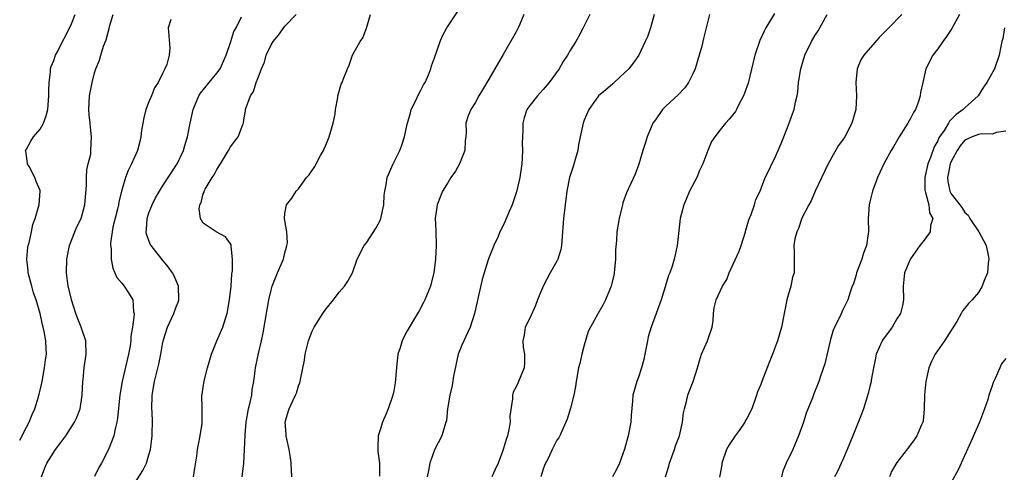
# Model space of a CAD drawing. Units: inches. Extents: x 2511000 to 2514000, y 1545000 to 1548000.
# Drawn here: x 2511000 to 2511145, y 1545658 to 1545724 of the extents above; entities that cross this region are included whole.
import ezdxf

# ---------------------------------------------------------------- set-up
doc = ezdxf.new("R2010")
doc.units = ezdxf.units.IN
doc.header["$MEASUREMENT"] = 0
doc.layers.add('LD25111545_2ft', color=114, linetype='Continuous')

msp = doc.modelspace()

# ---------------------------------------------------------------- linework, layer by layer
at = {"layer": 'LD25111545_2ft'}
for points, elevation in [([(2511000, 1545662.36), (2511001, 1545664.31), (2511001.4, 1545665), (2511001.83, 1545666.17), (2511002.22, 1545667), (2511002.76, 1545668.76), (2511002.82, 1545669), (2511002.84, 1545669.16), (2511003, 1545669.75), (2511003.29, 1545671), (2511003.66, 1545673), (2511003.8, 1545674.2), (2511003.92, 1545675), (2511003.87, 1545675.87), (2511003.86, 1545677), (2511003.62, 1545678.38), (2511003.46, 1545679), (2511003.35, 1545679.35), (2511003, 1545681.02), (2511002.41, 1545683), (2511002.04, 1545684.04), (2511001.8, 1545685), (2511001.27, 1545687), (2511001.26, 1545687.26), (2511001.05, 1545689), (2511001.22, 1545690.78), (2511001.27, 1545691), (2511001.4, 1545691.4), (2511001.74, 1545693), (2511001.91, 1545694.09), (2511002.29, 1545695), (2511002.82, 1545696.82), (2511002.85, 1545697), (2511003.03, 1545699), (2511003, 1545699.11), (2511002.42, 1545700.42), (2511002.25, 1545701), (2511001.37, 1545702.63), (2511001.15, 1545703), (2511001, 1545704.23), (2511000.89, 1545704.89), (2511000.86, 1545705), (2511001, 1545705.17), (2511001.64, 1545706.36), (2511002.05, 1545707), (2511003, 1545708.1), (2511003.52, 1545709), (2511003.9, 1545710.1), (2511004.12, 1545711), (2511004.28, 1545713), (2511004.27, 1545713.73), (2511004.31, 1545715), (2511004.52, 1545716.52), (2511004.55, 1545717), (2511004.65, 1545717.35), (2511005, 1545718.19), (2511005.27, 1545719), (2511005.59, 1545719.59), (2511006.31, 1545721), (2511006.53, 1545721.47), (2511007, 1545722.26), (2511007.63, 1545723.63), (2511008.18, 1545725)], 7114), ([(2511003.23, 1545657), (2511003.69, 1545658.31), (2511003.97, 1545659), (2511005, 1545660.59), (2511005.28, 1545661), (2511006.05, 1545662.05), (2511006.77, 1545663), (2511008.05, 1545665), (2511008.37, 1545665.63), (2511008.87, 1545667), (2511009.18, 1545669), (2511009.27, 1545671), (2511009.31, 1545671.31), (2511009.48, 1545673), (2511009.79, 1545675), (2511009.72, 1545677), (2511009.04, 1545679), (2511008.46, 1545680.46), (2511008.26, 1545681), (2511007.9, 1545682.1), (2511007.62, 1545683), (2511007.52, 1545683.52), (2511007.15, 1545685), (2511006.9, 1545687), (2511006.93, 1545689), (2511007.33, 1545691), (2511008.09, 1545693), (2511008.36, 1545693.64), (2511009.02, 1545695), (2511009.6, 1545697), (2511009.83, 1545699.83), (2511009.83, 1545701), (2511009.86, 1545702.14), (2511010.09, 1545703), (2511010.44, 1545704.44), (2511010.48, 1545705), (2511010.58, 1545707), (2511010.39, 1545708.39), (2511010.37, 1545709), (2511010.24, 1545710.24), (2511010.19, 1545711), (2511010.29, 1545713), (2511010.65, 1545715), (2511011, 1545716.39), (2511011.18, 1545717), (2511011.72, 1545718.28), (2511011.91, 1545719), (2511012.34, 1545720.34), (2511012.73, 1545721.27), (2511013, 1545722.38), (2511013.14, 1545722.86), (2511013.21, 1545723.21), (2511013.76, 1545725)], 7116), ([(2511015.77, 1545654.23), (2511018.11, 1545657.89), (2511018.63, 1545659), (2511019, 1545660.21), (2511019.22, 1545661), (2511019.44, 1545662.56), (2511019.48, 1545663), (2511019.47, 1545663.47), (2511019.52, 1545665), (2511019.48, 1545666.52), (2511019.45, 1545667), (2511019.5, 1545669), (2511019.83, 1545671), (2511020.46, 1545673.54), (2511020.77, 1545675), (2511021, 1545676.49), (2511021.14, 1545677.14), (2511021.72, 1545679), (2511022.65, 1545681), (2511023, 1545681.99), (2511023.31, 1545682.69), (2511023.42, 1545683), (2511023.36, 1545685), (2511022.65, 1545686.65), (2511022.47, 1545687), (2511021.85, 1545687.85), (2511020.91, 1545689), (2511019.31, 1545691), (2511019.2, 1545691.2), (2511018.66, 1545692.66), (2511018.61, 1545693), (2511018.65, 1545693.35), (2511018.74, 1545695), (2511019, 1545695.8), (2511019.47, 1545697), (2511019.98, 1545698.02), (2511020.54, 1545699), (2511021, 1545699.72), (2511023.17, 1545703), (2511024.11, 1545705), (2511024.27, 1545705.73), (2511024.68, 1545707), (2511025.05, 1545709), (2511025.5, 1545711), (2511026.33, 1545713), (2511026.6, 1545713.4), (2511027.87, 1545715), (2511029, 1545716.33), (2511029.46, 1545717), (2511030.36, 1545719), (2511031.05, 1545721), (2511031.51, 1545722.49), (2511031.83, 1545723), (2511032.63, 1545724.63)], 7120), ([(2511025.58, 1545657), (2511025.75, 1545658.25), (2511026.03, 1545660.03), (2511026.15, 1545661), (2511026.28, 1545661.72), (2511026.56, 1545663), (2511026.82, 1545664.82), (2511026.84, 1545665), (2511026.83, 1545665.17), (2511026.83, 1545667), (2511026.8, 1545669), (2511026.84, 1545669.16), (2511027.11, 1545671.11), (2511027.61, 1545673), (2511028.2, 1545675), (2511029, 1545677), (2511029.87, 1545679), (2511030.26, 1545680.26), (2511030.51, 1545681), (2511030.87, 1545683), (2511031.09, 1545685), (2511031.18, 1545686.82), (2511031.29, 1545687.29), (2511031.29, 1545689), (2511031.08, 1545690.92), (2511031.1, 1545691), (2511031.08, 1545691.08), (2511031, 1545691.25), (2511030.26, 1545692.26), (2511028.9, 1545693), (2511027, 1545694.28), (2511026.6, 1545695), (2511026.39, 1545696.39), (2511026.51, 1545697), (2511026.69, 1545697.31), (2511027, 1545698.58), (2511027.15, 1545698.85), (2511027.15, 1545699), (2511027.28, 1545699.28), (2511028.31, 1545701), (2511028.61, 1545701.39), (2511029, 1545702.19), (2511029.51, 1545703), (2511030.71, 1545705), (2511031, 1545705.51), (2511031.65, 1545706.35), (2511032.12, 1545707), (2511032.79, 1545708.79), (2511032.89, 1545709), (2511032.91, 1545709.09), (2511033, 1545709.76), (2511033.2, 1545710.8), (2511033.22, 1545711), (2511033.3, 1545711.3), (2511033.92, 1545713), (2511034.36, 1545713.64), (2511034.79, 1545715), (2511035, 1545715.58), (2511035.56, 1545717), (2511036.02, 1545717.98), (2511036.25, 1545719), (2511037, 1545720.52), (2511037.26, 1545721), (2511038.05, 1545721.95), (2511039, 1545723.24), (2511040.64, 1545725)], 7122), ([(2511032.71, 1545657), (2511032.95, 1545659), (2511033.06, 1545661), (2511033.16, 1545663.16), (2511033.32, 1545665), (2511033.67, 1545667), (2511033.9, 1545667.9), (2511034.12, 1545669), (2511034.19, 1545669.81), (2511034.43, 1545671), (2511034.64, 1545672.64), (2511034.67, 1545673), (2511035.12, 1545675.12), (2511035.57, 1545677), (2511035.82, 1545678.18), (2511036.4, 1545681.6), (2511036.65, 1545683), (2511037, 1545684.45), (2511037.15, 1545685), (2511037.93, 1545687), (2511038.78, 1545689), (2511039, 1545689.94), (2511039.22, 1545690.78), (2511039.3, 1545691), (2511039.39, 1545691.39), (2511039.3, 1545693), (2511039, 1545694.67), (2511038.96, 1545694.96), (2511038.94, 1545695), (2511039, 1545695.71), (2511039.23, 1545697), (2511040.02, 1545697.98), (2511040.68, 1545699), (2511041, 1545699.34), (2511042.2, 1545701), (2511042.59, 1545701.41), (2511043.4, 1545702.6), (2511043.59, 1545703), (2511044.23, 1545704.23), (2511044.67, 1545705), (2511044.78, 1545705.22), (2511045, 1545705.74), (2511045.5, 1545707), (2511046.11, 1545709), (2511046.39, 1545710.39), (2511046.46, 1545711), (2511046.79, 1545712.79), (2511046.79, 1545713), (2511046.82, 1545713.18), (2511047.29, 1545714.71), (2511047.44, 1545715), (2511047.68, 1545715.68), (2511048.19, 1545717), (2511048.45, 1545717.55), (2511048.92, 1545719), (2511050.05, 1545721), (2511050.47, 1545721.53), (2511051.02, 1545722.98), (2511051.57, 1545725)], 7124), ([(2511040.01, 1545657), (2511039.94, 1545659), (2511039.83, 1545659.83), (2511039.65, 1545661), (2511039.2, 1545663), (2511039.2, 1545663.2), (2511039.04, 1545665), (2511039.47, 1545666.53), (2511039.63, 1545667), (2511040.18, 1545668.18), (2511040.58, 1545669), (2511040.71, 1545669.29), (2511041, 1545670.38), (2511041.18, 1545670.82), (2511041.24, 1545671), (2511041.28, 1545671.28), (2511041.87, 1545674.13), (2511041.97, 1545675), (2511042.48, 1545677), (2511043, 1545678.41), (2511043.32, 1545679), (2511044.59, 1545681), (2511045, 1545681.62), (2511046.14, 1545683), (2511047, 1545684.16), (2511047.76, 1545685), (2511048.25, 1545685.75), (2511048.92, 1545687), (2511049.61, 1545689), (2511050.66, 1545691), (2511051, 1545691.42), (2511052.42, 1545693.58), (2511053, 1545694.66), (2511053.13, 1545695), (2511053.53, 1545697), (2511053.58, 1545698.42), (2511053.69, 1545699), (2511053.91, 1545699.91), (2511054.02, 1545701), (2511054.94, 1545703), (2511055.92, 1545705), (2511056.22, 1545705.78), (2511056.59, 1545707), (2511057, 1545708.83), (2511057.03, 1545709), (2511057.47, 1545710.53), (2511057.58, 1545711), (2511058.15, 1545712.15), (2511058.68, 1545713.32), (2511059, 1545713.84), (2511059.37, 1545714.63), (2511059.61, 1545715), (2511060.11, 1545716.11), (2511060.45, 1545717), (2511060.57, 1545717.43), (2511061, 1545718.61), (2511061.83, 1545721), (2511062.18, 1545721.82), (2511062.81, 1545723), (2511064.5, 1545725.5)], 7126), ([(2511074.15, 1545725), (2511073.55, 1545723.55), (2511073.31, 1545723), (2511073, 1545722.42), (2511071.09, 1545719.09), (2511069.86, 1545717), (2511069, 1545715.47), (2511068.08, 1545713.92), (2511067.53, 1545713), (2511067, 1545711.99), (2511066.32, 1545711), (2511065.93, 1545710.07), (2511065.59, 1545709), (2511065.68, 1545707.68), (2511065.61, 1545707), (2511065.53, 1545706.47), (2511065.46, 1545705), (2511064.68, 1545703), (2511064.07, 1545701.93), (2511063.42, 1545701), (2511063, 1545700.34), (2511062.2, 1545699), (2511061.41, 1545697), (2511061.12, 1545695), (2511061.19, 1545693.19), (2511061.26, 1545691), (2511061.17, 1545689), (2511060.9, 1545687), (2511060.53, 1545685.47), (2511060.4, 1545685), (2511059.58, 1545683), (2511059.39, 1545682.61), (2511058.68, 1545681.32), (2511058.52, 1545681), (2511057, 1545678.46), (2511056.47, 1545677.53), (2511056.23, 1545677), (2511055.93, 1545675.93), (2511055.62, 1545675), (2511055.39, 1545673), (2511055.2, 1545670.8), (2511055, 1545669.61), (2511054.88, 1545669), (2511054.2, 1545667), (2511053.83, 1545666.17), (2511053.34, 1545665), (2511053, 1545663.87), (2511052.72, 1545663), (2511052.67, 1545661.33), (2511052.68, 1545661), (2511052.69, 1545660.69), (2511052.92, 1545659), (2511052.92, 1545657.08)], 7128), ([(2511083.84, 1545725), (2511082.84, 1545723), (2511082.21, 1545721.79), (2511081.76, 1545721), (2511081, 1545719.76), (2511080.58, 1545719), (2511079.94, 1545718.06), (2511079.32, 1545717), (2511077.88, 1545715), (2511077, 1545713.95), (2511076.56, 1545713.44), (2511076.14, 1545713), (2511075, 1545711.61), (2511074.59, 1545711), (2511074.2, 1545709.8), (2511073.97, 1545709), (2511073.97, 1545707.97), (2511073.93, 1545707), (2511073.91, 1545706.09), (2511073.96, 1545705), (2511073.9, 1545703.9), (2511073.82, 1545703), (2511073.53, 1545701), (2511073.08, 1545698.92), (2511072.59, 1545697.41), (2511072.43, 1545697), (2511071.99, 1545695.99), (2511071.41, 1545694.59), (2511071, 1545693.74), (2511070.61, 1545693), (2511070.34, 1545692.34), (2511069.72, 1545691), (2511068.94, 1545689.06), (2511068.9, 1545688.9), (2511068.31, 1545687), (2511068.02, 1545685.98), (2511067.43, 1545683.43), (2511067.29, 1545682.71), (2511066.88, 1545681), (2511066.24, 1545679), (2511065.86, 1545678.14), (2511065.29, 1545677), (2511065, 1545676.34), (2511064.49, 1545675), (2511063.81, 1545671.81), (2511063.61, 1545670.39), (2511063.24, 1545669), (2511062.93, 1545667), (2511062.74, 1545665.26), (2511062.69, 1545665), (2511062.53, 1545664.53), (2511062.09, 1545663), (2511061, 1545660.95), (2511060.29, 1545659), (2511060.1, 1545657.9), (2511059.9, 1545657)], 7130), ([(2511093.29, 1545725), (2511093, 1545723.89), (2511092.74, 1545723), (2511092.3, 1545721.7), (2511092, 1545721), (2511091.04, 1545719), (2511090.19, 1545717.81), (2511089.57, 1545717), (2511089, 1545716.43), (2511087.44, 1545715), (2511087.22, 1545714.78), (2511086.15, 1545713.85), (2511085.1, 1545713), (2511085, 1545712.88), (2511083.7, 1545711), (2511083, 1545709.43), (2511082.84, 1545709), (2511082.41, 1545707), (2511082.19, 1545705.81), (2511082.06, 1545705), (2511081.67, 1545703.67), (2511081.39, 1545702.61), (2511080.86, 1545701), (2511080.48, 1545699), (2511080.2, 1545697), (2511079.96, 1545695), (2511079.68, 1545691), (2511079.57, 1545690.43), (2511079.16, 1545689), (2511079, 1545688.69), (2511078.01, 1545687), (2511076.97, 1545685.03), (2511076.15, 1545683), (2511075.84, 1545682.16), (2511075, 1545680.32), (2511074.35, 1545679), (2511074.18, 1545677.82), (2511073.99, 1545677), (2511074.06, 1545676.06), (2511074.22, 1545675), (2511074.23, 1545673.77), (2511074.19, 1545673), (2511073.36, 1545671), (2511073.23, 1545670.77), (2511073, 1545670.2), (2511072.59, 1545669.41), (2511072.48, 1545669), (2511072.47, 1545668.47), (2511072.1, 1545665.9), (2511072.12, 1545665), (2511071.95, 1545663.95), (2511071.71, 1545663), (2511071.52, 1545662.48), (2511071.11, 1545661), (2511071, 1545660.69), (2511070.36, 1545659), (2511069.94, 1545658.06), (2511069.42, 1545657)], 7132), ([(2511101.45, 1545725), (2511100.97, 1545723), (2511100.57, 1545721.43), (2511100.31, 1545720.31), (2511099.94, 1545719), (2511099.33, 1545717), (2511099, 1545716.27), (2511098.36, 1545715), (2511097.79, 1545714.21), (2511096.84, 1545713.16), (2511095, 1545711.49), (2511094.53, 1545711), (2511093.51, 1545709.51), (2511093.13, 1545709), (2511092.26, 1545707), (2511091.97, 1545706.03), (2511091.62, 1545705), (2511091.04, 1545702.96), (2511090.5, 1545701.5), (2511089.24, 1545698.76), (2511088.71, 1545697.29), (2511088.63, 1545697), (2511088.14, 1545695), (2511087.8, 1545693), (2511087.74, 1545691.74), (2511087.63, 1545690.37), (2511087.62, 1545689), (2511087.48, 1545687.48), (2511087.43, 1545687), (2511087.37, 1545686.63), (2511087, 1545685), (2511086.17, 1545683), (2511085.76, 1545682.24), (2511085, 1545680.97), (2511083.92, 1545679), (2511083.62, 1545678.38), (2511083, 1545676.37), (2511082.66, 1545675), (2511082.35, 1545673.65), (2511082.18, 1545673), (2511081.82, 1545671), (2511081.74, 1545670.26), (2511081.48, 1545669), (2511081, 1545667.1), (2511080.52, 1545665.48), (2511080.32, 1545665), (2511079.7, 1545663.7), (2511079.41, 1545663), (2511079.27, 1545662.73), (2511079, 1545662.35), (2511078.32, 1545661), (2511077.7, 1545659.7), (2511077.22, 1545658.78), (2511077, 1545658.11), (2511076.66, 1545657)], 7134), ([(2511111, 1545725.13), (2511109.72, 1545723), (2511109.47, 1545722.53), (2511108.84, 1545721.16), (2511108.13, 1545719), (2511107.11, 1545714.89), (2511106.61, 1545713.39), (2511106.46, 1545713), (2511105.82, 1545711.82), (2511105.42, 1545711), (2511105.26, 1545710.73), (2511104.37, 1545709.63), (2511103.8, 1545709), (2511103, 1545708.03), (2511102.2, 1545707), (2511101.72, 1545706.28), (2511101.2, 1545705), (2511100.44, 1545703), (2511099.97, 1545702.03), (2511099.56, 1545701), (2511098.52, 1545699), (2511098.07, 1545697.93), (2511097.65, 1545697), (2511097.11, 1545695), (2511096.7, 1545691), (2511096.37, 1545689.63), (2511096.25, 1545689), (2511095.95, 1545687.95), (2511095.6, 1545687), (2511095.41, 1545686.59), (2511094.94, 1545684.94), (2511094.33, 1545683), (2511093.61, 1545681), (2511092.84, 1545679), (2511092.43, 1545677.56), (2511092.3, 1545677), (2511091.91, 1545675), (2511091.77, 1545674.23), (2511091.44, 1545673), (2511091, 1545671.65), (2511090.74, 1545671), (2511090.17, 1545669), (2511090.12, 1545668.12), (2511089.93, 1545666.07), (2511089.88, 1545665), (2511089.49, 1545663), (2511088.93, 1545661.07), (2511088.18, 1545659), (2511087.83, 1545658.17), (2511087.16, 1545657)], 7136), ([(2511094.99, 1545657), (2511095.44, 1545658.56), (2511095.54, 1545659), (2511096.28, 1545661), (2511096.46, 1545661.54), (2511097.02, 1545663), (2511097.47, 1545665), (2511097.62, 1545666.38), (2511097.75, 1545667), (2511098.05, 1545668.05), (2511098.27, 1545669), (2511098.46, 1545669.54), (2511099.05, 1545671), (2511099.66, 1545673), (2511099.95, 1545674.05), (2511100.28, 1545675), (2511101.16, 1545677), (2511101.82, 1545679), (2511101.97, 1545679.97), (2511102.02, 1545681), (2511102.15, 1545681.85), (2511102.42, 1545683), (2511103.36, 1545685), (2511103.98, 1545686.02), (2511104.33, 1545687), (2511105.82, 1545690.18), (2511106.1, 1545691), (2511106.71, 1545693), (2511106.76, 1545693.24), (2511107, 1545693.94), (2511107.22, 1545694.78), (2511107.56, 1545695.56), (2511108.05, 1545697), (2511108.25, 1545697.75), (2511108.87, 1545699), (2511109.64, 1545701), (2511110.25, 1545702.25), (2511110.59, 1545703), (2511111, 1545703.76), (2511111.52, 1545705), (2511111.99, 1545706.01), (2511112.35, 1545707), (2511113.14, 1545709), (2511113.65, 1545710.35), (2511113.88, 1545711), (2511114.09, 1545712.09), (2511114.32, 1545713), (2511114.42, 1545713.58), (2511114.53, 1545715), (2511114.85, 1545717), (2511115.48, 1545719), (2511116.45, 1545721), (2511117, 1545721.95), (2511117.4, 1545722.6), (2511118.72, 1545725)], 7138), ([(2511129.7, 1545725), (2511127.8, 1545723), (2511126.38, 1545721.62), (2511124.15, 1545719), (2511123.71, 1545718.29), (2511123.16, 1545717), (2511122.94, 1545715), (2511123.05, 1545713), (2511122.97, 1545711), (2511122.38, 1545709), (2511121.32, 1545707), (2511121, 1545706.51), (2511120.36, 1545705.64), (2511118.89, 1545703), (2511116.97, 1545699), (2511116.41, 1545697.59), (2511116.06, 1545697), (2511115.04, 1545695.04), (2511114.51, 1545693.49), (2511114.26, 1545693), (2511114.01, 1545692), (2511113.84, 1545691), (2511113.91, 1545690.09), (2511113.88, 1545687), (2511113.66, 1545686.34), (2511113.39, 1545685), (2511113, 1545683.68), (2511112.83, 1545683), (2511112.51, 1545681.49), (2511112.44, 1545681), (2511112.03, 1545679), (2511111.45, 1545677), (2511110.7, 1545675), (2511110.2, 1545673.8), (2511109.14, 1545671), (2511109, 1545670.57), (2511108.52, 1545669.48), (2511108.33, 1545669), (2511107.66, 1545667), (2511107, 1545665.68), (2511106.75, 1545665.25), (2511106.65, 1545665), (2511105.78, 1545663.78), (2511105.21, 1545663), (2511104.31, 1545661.69), (2511103.95, 1545661), (2511103.25, 1545659), (2511103.23, 1545658.77), (2511102.91, 1545656.91)], 7140), ([(2511138.19, 1545725), (2511137.09, 1545722.91), (2511136.28, 1545721.72), (2511135.73, 1545721), (2511135, 1545719.93), (2511134.29, 1545719), (2511133.27, 1545717), (2511132.81, 1545715), (2511132.49, 1545713.51), (2511132.44, 1545713), (2511132.16, 1545712.16), (2511131.72, 1545711), (2511131.45, 1545710.55), (2511131, 1545709.67), (2511130.62, 1545709), (2511129.34, 1545707), (2511128.49, 1545705.51), (2511128.14, 1545705), (2511127.11, 1545703.11), (2511126.15, 1545701), (2511125.4, 1545699), (2511125, 1545697.41), (2511124.91, 1545697), (2511124.78, 1545695), (2511124.81, 1545693), (2511124.79, 1545692.79), (2511124.53, 1545691), (2511124.11, 1545689.89), (2511123.83, 1545689), (2511123.07, 1545687), (2511123, 1545686.71), (2511122.61, 1545685.39), (2511122.44, 1545685), (2511122.13, 1545684.13), (2511121.79, 1545683), (2511121, 1545681.45), (2511120.63, 1545680.63), (2511119.82, 1545679), (2511119.58, 1545678.42), (2511119.19, 1545677), (2511118.4, 1545673.6), (2511117.78, 1545671.78), (2511117.54, 1545671), (2511116.8, 1545669.2), (2511116.58, 1545668.58), (2511115.66, 1545666.34), (2511115.24, 1545665), (2511114.55, 1545663), (2511113.67, 1545661), (2511112.7, 1545659), (2511112.2, 1545657.8), (2511112.04, 1545657)], 7142), ([(2511022.23, 1545724.23), (2511021.84, 1545723), (2511022.06, 1545720.06), (2511021.99, 1545719), (2511021.62, 1545717.62), (2511021.36, 1545717), (2511021, 1545716.31), (2511020.37, 1545715), (2511019.81, 1545714.19), (2511019.38, 1545713), (2511019, 1545712.14), (2511018.57, 1545711), (2511018.24, 1545709.76), (2511018.1, 1545709), (2511017.93, 1545707.93), (2511017.81, 1545707), (2511017.68, 1545706.32), (2511017.3, 1545705), (2511016.42, 1545703), (2511015.96, 1545702.04), (2511015.55, 1545701), (2511015, 1545699.15), (2511014.57, 1545697.43), (2511014.51, 1545697), (2511014.37, 1545696.37), (2511013.71, 1545693.71), (2511013.58, 1545693), (2511013.35, 1545691.35), (2511013.35, 1545691), (2511013.43, 1545690.57), (2511013.44, 1545689), (2511013.68, 1545687.68), (2511014.01, 1545687), (2511014.29, 1545686.29), (2511015, 1545685.47), (2511015.37, 1545685), (2511016.02, 1545684.02), (2511016.62, 1545683), (2511016.76, 1545681.24), (2511016.83, 1545681), (2511016.85, 1545680.85), (2511016.59, 1545679), (2511016.33, 1545677.67), (2511016.34, 1545677), (2511016.25, 1545676.25), (2511016.02, 1545675), (2511015.08, 1545671), (2511014.74, 1545669), (2511014.4, 1545665.6), (2511014.3, 1545665), (2511014.05, 1545664.05), (2511013.83, 1545663), (2511013.06, 1545661), (2511012.01, 1545659), (2511011.65, 1545658.35), (2511010.99, 1545657.01)], 7118), ([(2511144.8, 1545723), (2511144.57, 1545721.43), (2511144.45, 1545721), (2511144.28, 1545720.28), (2511144.04, 1545719), (2511143.35, 1545717), (2511142.23, 1545715), (2511141.72, 1545714.28), (2511140.94, 1545713), (2511139, 1545711.26), (2511138.76, 1545711), (2511137.71, 1545710.29), (2511137, 1545709.54), (2511136.72, 1545709.28), (2511136.58, 1545709), (2511135.93, 1545707.93), (2511135.28, 1545707), (2511135.18, 1545706.82), (2511135, 1545706.4), (2511134.48, 1545705.52), (2511133.96, 1545703.96), (2511133.57, 1545703), (2511133.11, 1545701), (2511133.12, 1545699.11), (2511133.13, 1545699), (2511133.22, 1545698.78), (2511133.69, 1545697), (2511133.81, 1545695.81), (2511134.27, 1545695), (2511133.93, 1545693.93), (2511133.9, 1545693), (2511133, 1545691.81), (2511132.37, 1545691), (2511131, 1545689.06), (2511130.94, 1545688.94), (2511130.13, 1545687), (2511129.94, 1545685), (2511129.99, 1545683), (2511129.84, 1545682.16), (2511129.51, 1545681), (2511129, 1545680.22), (2511128.29, 1545679), (2511127.76, 1545678.24), (2511127, 1545677.24), (2511126.85, 1545677), (2511125.97, 1545675), (2511125.82, 1545674.18), (2511125.54, 1545673), (2511125.21, 1545671.21), (2511125.19, 1545671), (2511125, 1545670.26), (2511124.78, 1545669.22), (2511124.11, 1545667), (2511123.81, 1545666.19), (2511122.5, 1545663), (2511121.7, 1545661), (2511121, 1545659.39), (2511120.81, 1545659), (2511120.25, 1545657.75), (2511119.8, 1545657)], 7144), ([(2511145, 1545707.84), (2511143.64, 1545707.64), (2511143, 1545707.39), (2511141.42, 1545707.42), (2511141, 1545707.34), (2511140.07, 1545707), (2511139, 1545706.5), (2511138.32, 1545705.68), (2511137.85, 1545705), (2511137, 1545703.37), (2511136.85, 1545703), (2511136.56, 1545701.44), (2511136.43, 1545701), (2511136.48, 1545700.48), (2511136.79, 1545699), (2511137, 1545698.6), (2511138.26, 1545697), (2511138.57, 1545696.57), (2511139, 1545695.88), (2511139.47, 1545695.47), (2511139.7, 1545695), (2511141.03, 1545693.03), (2511141.74, 1545691.74), (2511142.1, 1545691), (2511142.42, 1545689.58), (2511142.52, 1545689), (2511142.43, 1545688.43), (2511142.33, 1545687), (2511141.84, 1545685.84), (2511141.54, 1545685), (2511141, 1545684.11), (2511140.05, 1545683), (2511139.54, 1545682.46), (2511139, 1545681.79), (2511138.62, 1545681.38), (2511138.47, 1545681), (2511137.81, 1545679.81), (2511136.02, 1545677), (2511134.63, 1545675), (2511134.09, 1545673.92), (2511133.71, 1545673), (2511133.27, 1545671), (2511133.06, 1545669.06), (2511133.03, 1545667), (2511132.85, 1545665.15), (2511132.81, 1545665), (2511132.63, 1545664.63), (2511131.94, 1545663), (2511131.56, 1545662.44), (2511130.72, 1545661.28), (2511129, 1545659.1), (2511128.22, 1545657.78), (2511127.9, 1545657)], 7146), ([(2511145, 1545674.39), (2511144.4, 1545673.6), (2511144.11, 1545673), (2511143.46, 1545671.46), (2511143.15, 1545670.85), (2511143, 1545670.36), (2511142.53, 1545669), (2511142.36, 1545668.36), (2511141.9, 1545667), (2511141.15, 1545665), (2511139.88, 1545662.12), (2511138, 1545658), (2511137, 1545656.15)], 7148)]:
    msp.add_lwpolyline(points, dxfattribs=dict(at, elevation=elevation))

doc.saveas('drawing.dxf')
